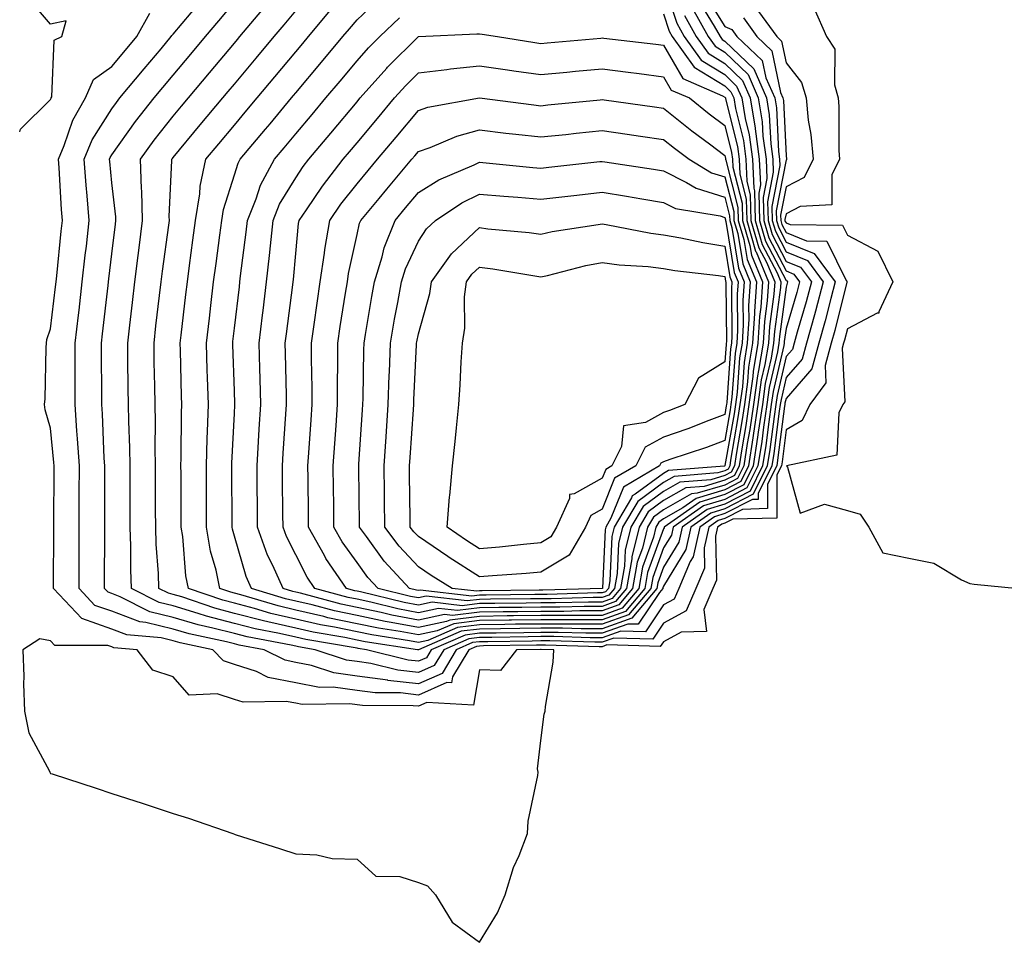
# Model space of a CAD drawing. Units: inches. Extents: x 939443 to 942083, y 7276778 to 7279418.
# Drawn here: x 939443 to 939604, y 7277024 to 7277175 of the extents above; entities that cross this region are included whole.
import ezdxf

# ---------------------------------------------------------------- set-up
doc = ezdxf.new("R2010")
doc.units = ezdxf.units.IN
doc.header["$MEASUREMENT"] = 0
doc.layers.add('Contour_93947276', color=7, linetype='Continuous', true_color=0x0e2844)

msp = doc.modelspace()

# ---------------------------------------------------------------- linework, layer by layer
at = {"layer": 'Contour_93947276'}
for points in [[(939443, 7277156.4, 3223), (939443.14, 7277156.83, 3223), (939448.05, 7277161.68, 3223), (939448.11, 7277161.86, 3223), (939448.15, 7277161.92, 3223), (939448.22, 7277162.09, 3223), (939448.61, 7277171.36, 3223), (939449.9, 7277171.92, 3223), (939450.6, 7277174.47, 3223), (939448.05, 7277173.94, 3223), (939444.38, 7277178.26, 3223), (939443, 7277181.57, 3223)], [(939548.05, 7277180.76, 3216), (939550.22, 7277174.09, 3216), (939551.42, 7277171.92, 3216), (939554.21, 7277168.07, 3216), (939558.05, 7277165.72, 3216), (939559.98, 7277163.85, 3216), (939560.83, 7277161.92, 3216), (939561.38, 7277158.59, 3216), (939562.04, 7277155.91, 3216), (939562.58, 7277151.92, 3216), (939562.78, 7277147.19, 3216), (939562.89, 7277146.76, 3216), (939563.02, 7277141.92, 3216), (939564.15, 7277138.02, 3216), (939566.57, 7277133.4, 3216), (939567.19, 7277131.92, 3216), (939567.12, 7277130.99, 3216), (939566.14, 7277123.83, 3216), (939566.02, 7277121.92, 3216), (939565.62, 7277119.5, 3216), (939564.66, 7277115.32, 3216), (939564.18, 7277111.92, 3216), (939563.51, 7277107.38, 3216), (939563.4, 7277106.57, 3216), (939562.68, 7277101.92, 3216), (939561.16, 7277098.81, 3216), (939558.05, 7277097.22, 3216), (939553.97, 7277096, 3216), (939548.18, 7277091.92, 3216), (939548.16, 7277091.81, 3216), (939548.05, 7277091.64, 3216), (939545.44, 7277084.53, 3216), (939544.98, 7277081.92, 3216), (939541.82, 7277078.15, 3216), (939538.05, 7277076.78, 3216), (939533.18, 7277076.78, 3216), (939532.92, 7277076.79, 3216), (939528.05, 7277076.79, 3216), (939523.24, 7277076.73, 3216), (939522.86, 7277076.73, 3216), (939518.05, 7277076.67, 3216), (939513.82, 7277076.15, 3216), (939511.11, 7277074.99, 3216), (939508.05, 7277074.32, 3216), (939505.09, 7277074.88, 3216), (939501.55, 7277075.42, 3216), (939498.05, 7277076.15, 3216), (939493.27, 7277077.14, 3216), (939492.65, 7277077.32, 3216), (939488.05, 7277078.38, 3216), (939485.18, 7277079.05, 3216), (939479.08, 7277080.89, 3216), (939478.05, 7277081.16, 3216), (939477.44, 7277081.31, 3216), (939475.68, 7277081.92, 3216), (939475.06, 7277084.91, 3216), (939474.15, 7277088.02, 3216), (939473.5, 7277091.92, 3216), (939473.48, 7277096.49, 3216), (939473.47, 7277097.35, 3216), (939473.46, 7277101.92, 3216), (939473.59, 7277106.38, 3216), (939473.65, 7277107.52, 3216), (939473.78, 7277111.92, 3216), (939473.66, 7277116.31, 3216), (939473.61, 7277117.49, 3216), (939473.48, 7277121.92, 3216), (939473.96, 7277126.01, 3216), (939474.2, 7277128.06, 3216), (939474.64, 7277131.92, 3216), (939475.04, 7277134.93, 3216), (939475.64, 7277139.51, 3216), (939475.96, 7277141.92, 3216), (939476.25, 7277143.72, 3216), (939478.05, 7277149.36, 3216), (939478.66, 7277151.3, 3216), (939478.99, 7277151.92, 3216), (939483.12, 7277156.85, 3216), (939483.85, 7277157.72, 3216), (939487.37, 7277161.92, 3216), (939487.68, 7277162.29, 3216), (939488.05, 7277162.73, 3216), (939492.23, 7277167.73, 3216), (939495.74, 7277171.92, 3216), (939496.8, 7277173.18, 3216), (939498.05, 7277174.67, 3216), (939501.76, 7277178.21, 3216)], [(939554.85, 7277178.72, 3220), (939558.05, 7277173.55, 3220), (939559.2, 7277173.06, 3220), (939560.03, 7277171.92, 3220), (939564.17, 7277168.04, 3220), (939564.75, 7277165.22, 3220), (939566.2, 7277161.92, 3220), (939566.46, 7277160.33, 3220), (939566.81, 7277153.16, 3220), (939566.98, 7277151.92, 3220), (939567.02, 7277150.88, 3220), (939565.73, 7277144.23, 3220), (939565.79, 7277141.92, 3220), (939566.3, 7277140.17, 3220), (939568.05, 7277136.82, 3220), (939571.54, 7277135.41, 3220), (939574.12, 7277131.92, 3220), (939572.84, 7277127.13, 3220), (939572.66, 7277126.54, 3220), (939571.38, 7277121.92, 3220), (939570.65, 7277119.32, 3220), (939568.05, 7277116.31, 3220), (939567.22, 7277112.75, 3220), (939567.11, 7277111.92, 3220), (939566.94, 7277110.82, 3220), (939566.06, 7277103.91, 3220), (939565.75, 7277101.92, 3220), (939563.52, 7277097.39, 3220), (939563.52, 7277096.44, 3220), (939562.55, 7277096.42, 3220), (939558.05, 7277094.11, 3220), (939556.37, 7277093.6, 3220), (939553.98, 7277091.92, 3220), (939552.89, 7277087.08, 3220), (939552.41, 7277086.29, 3220), (939550.53, 7277081.92, 3220), (939549.78, 7277080.19, 3220), (939548.05, 7277079.24, 3220), (939545.11, 7277074.86, 3220), (939541.1, 7277074.97, 3220), (939538.05, 7277073.87, 3220), (939536.1, 7277073.87, 3220), (939530.17, 7277074.05, 3220), (939528.05, 7277074.05, 3220), (939525.95, 7277074.02, 3220), (939520.06, 7277073.93, 3220), (939518.05, 7277073.9, 3220), (939516.28, 7277073.69, 3220), (939512.18, 7277071.92, 3220), (939510.63, 7277069.33, 3220), (939508.05, 7277068.21, 3220), (939504.71, 7277068.58, 3220), (939500.3, 7277069.67, 3220), (939498.05, 7277069.99, 3220), (939496.35, 7277070.22, 3220), (939491.22, 7277071.92, 3220), (939488.5, 7277072.38, 3220), (939488.05, 7277072.48, 3220), (939487.32, 7277072.65, 3220), (939480.13, 7277074, 3220), (939478.05, 7277074.54, 3220), (939474.51, 7277075.46, 3220), (939472.1, 7277075.96, 3220), (939468.05, 7277077.16, 3220), (939464.23, 7277078.1, 3220), (939459.39, 7277080.57, 3220), (939458.05, 7277081.08, 3220), (939457.43, 7277081.3, 3220), (939456.85, 7277081.92, 3220), (939456.86, 7277083.11, 3220), (939456.87, 7277090.74, 3220), (939456.87, 7277091.92, 3220), (939456.88, 7277093.09, 3220), (939456.89, 7277100.76, 3220), (939456.89, 7277101.92, 3220), (939456.8, 7277103.16, 3220), (939456.5, 7277110.37, 3220), (939456.38, 7277111.92, 3220), (939456.39, 7277113.58, 3220), (939456.35, 7277120.21, 3220), (939456.35, 7277121.92, 3220), (939456.52, 7277123.44, 3220), (939457.43, 7277131.3, 3220), (939457.51, 7277131.92, 3220), (939457.56, 7277132.41, 3220), (939458.05, 7277136.51, 3220), (939458.63, 7277141.34, 3220), (939458.7, 7277141.92, 3220), (939458.68, 7277142.55, 3220), (939458.05, 7277148.09, 3220), (939457.69, 7277151.56, 3220), (939457.66, 7277151.92, 3220), (939457.78, 7277152.19, 3220), (939458.05, 7277152.62, 3220), (939461.91, 7277158.06, 3220), (939464.95, 7277161.92, 3220), (939466.37, 7277163.6, 3220), (939468.05, 7277165.61, 3220), (939470.92, 7277169.05, 3220), (939473.33, 7277171.92, 3220), (939475.48, 7277174.49, 3220), (939478.05, 7277177.55, 3220)], [(939562.97, 7277176.84, 3222), (939566.55, 7277171.92, 3222), (939567.32, 7277171.2, 3222), (939568.05, 7277167.67, 3222), (939570.59, 7277164.46, 3222), (939571.3, 7277161.92, 3222), (939571.67, 7277158.3, 3222), (939572.11, 7277155.98, 3222), (939572.45, 7277151.92, 3222), (939571, 7277148.96, 3222), (939568.05, 7277147.43, 3222), (939567.16, 7277142.81, 3222), (939567.18, 7277141.92, 3222), (939567.38, 7277141.25, 3222), (939568.05, 7277139.96, 3222), (939571.36, 7277138.61, 3222), (939574.69, 7277138.56, 3222), (939577.85, 7277132.12, 3222), (939578, 7277131.92, 3222), (939577.98, 7277131.85, 3222), (939575.99, 7277123.97, 3222), (939575.42, 7277121.92, 3222), (939574.4, 7277118.27, 3222), (939574.54, 7277115.44, 3222), (939571.9, 7277111.92, 3222), (939570.66, 7277109.31, 3222), (939568.05, 7277107.77, 3222), (939567.39, 7277102.58, 3222), (939567.28, 7277101.92, 3222), (939566.54, 7277100.42, 3222), (939566.56, 7277093.4, 3222), (939559.34, 7277093.21, 3222), (939558.05, 7277092.55, 3222), (939557.57, 7277092.4, 3222), (939556.88, 7277091.92, 3222), (939556.55, 7277090.42, 3222), (939556.7, 7277083.27, 3222), (939556.12, 7277081.92, 3222), (939554.64, 7277078.5, 3222), (939555.07, 7277074.9, 3222), (939550.91, 7277074.78, 3222), (939548.05, 7277073.22, 3222), (939547.53, 7277072.44, 3222), (939538.82, 7277072.69, 3222), (939538.05, 7277072.41, 3222), (939537.56, 7277072.41, 3222), (939528.8, 7277072.67, 3222), (939528.05, 7277072.67, 3222), (939527.31, 7277072.66, 3222), (939518.66, 7277072.53, 3222), (939518.05, 7277072.52, 3222), (939517.52, 7277072.46, 3222), (939516.27, 7277071.92, 3222), (939513.64, 7277067.51, 3222), (939513.46, 7277066.51, 3222), (939512.67, 7277066.55, 3222), (939508.05, 7277064.53, 3222), (939505.12, 7277064.86, 3222), (939500.99, 7277064.86, 3222), (939498.05, 7277065.28, 3222), (939494.16, 7277065.81, 3222), (939491.91, 7277065.78, 3222), (939488.05, 7277066.52, 3222), (939483.52, 7277067.39, 3222), (939481.62, 7277068.35, 3222), (939478.05, 7277069.52, 3222), (939476.24, 7277070.11, 3222), (939474.54, 7277071.92, 3222), (939469.18, 7277073.05, 3222), (939468.05, 7277073.38, 3222), (939466.1, 7277073.87, 3222), (939460.48, 7277074.35, 3222), (939458.05, 7277075.27, 3222), (939453.12, 7277076.99, 3222), (939448.54, 7277081.92, 3222), (939448.54, 7277082.42, 3222), (939448.56, 7277091.41, 3222), (939448.56, 7277091.92, 3222), (939448.56, 7277092.43, 3222), (939448.6, 7277101.37, 3222), (939448.6, 7277101.92, 3222), (939448.57, 7277102.44, 3222), (939448.05, 7277108.08, 3222), (939447.16, 7277111.02, 3222), (939447.07, 7277111.92, 3222), (939447.15, 7277112.82, 3222), (939447.33, 7277121.2, 3222), (939447.39, 7277121.92, 3222), (939447.45, 7277122.52, 3222), (939448.05, 7277124.28, 3222), (939448.85, 7277131.13, 3222), (939448.93, 7277131.92, 3222), (939449.05, 7277132.92, 3222), (939449.79, 7277140.18, 3222), (939449.99, 7277141.92, 3222), (939449.84, 7277143.71, 3222), (939449.44, 7277150.52, 3222), (939449.33, 7277151.92, 3222), (939450.28, 7277154.15, 3222), (939451.68, 7277158.29, 3222), (939453.75, 7277161.92, 3222), (939455.05, 7277164.93, 3222), (939458.05, 7277167.06, 3222), (939460.27, 7277169.7, 3222), (939462.12, 7277171.92, 3222), (939464.24, 7277175.73, 3222)], [(939561.09, 7277174.96, 3221), (939563.29, 7277171.92, 3221), (939565.75, 7277169.62, 3221), (939567.15, 7277162.83, 3221), (939567.54, 7277161.92, 3221), (939567.62, 7277161.48, 3221), (939568.05, 7277152.47, 3221), (939568.14, 7277152.01, 3221), (939568.14, 7277151.92, 3221), (939568.11, 7277151.85, 3221), (939568.05, 7277151.82, 3221), (939566.44, 7277143.52, 3221), (939566.49, 7277141.92, 3221), (939566.84, 7277140.71, 3221), (939568.05, 7277138.39, 3221), (939572.64, 7277136.52, 3221), (939576.06, 7277131.92, 3221), (939575.34, 7277129.21, 3221), (939574.41, 7277125.55, 3221), (939573.4, 7277121.92, 3221), (939572.23, 7277117.74, 3221), (939568.05, 7277112.91, 3221), (939567.86, 7277112.11, 3221), (939567.84, 7277111.92, 3221), (939567.8, 7277111.67, 3221), (939566.72, 7277103.25, 3221), (939566.52, 7277101.92, 3221), (939565.03, 7277098.9, 3221), (939565.04, 7277094.93, 3221), (939560.95, 7277094.81, 3221), (939558.05, 7277093.33, 3221), (939556.97, 7277093, 3221), (939555.43, 7277091.92, 3221), (939554.68, 7277088.55, 3221), (939554.75, 7277085.22, 3221), (939553.32, 7277081.92, 3221), (939551.73, 7277078.24, 3221), (939548.05, 7277076.23, 3221), (939546.32, 7277073.65, 3221), (939539.96, 7277073.82, 3221), (939538.05, 7277073.14, 3221), (939536.83, 7277073.14, 3221), (939529.49, 7277073.36, 3221), (939528.05, 7277073.36, 3221), (939526.63, 7277073.34, 3221), (939519.36, 7277073.23, 3221), (939518.05, 7277073.21, 3221), (939516.9, 7277073.07, 3221), (939514.23, 7277071.92, 3221), (939511.92, 7277068.05, 3221), (939508.05, 7277066.37, 3221), (939503.05, 7277066.92, 3221), (939503.05, 7277066.93, 3221), (939498.05, 7277067.63, 3221), (939494.28, 7277068.15, 3221), (939490.61, 7277069.36, 3221), (939488.05, 7277069.86, 3221), (939486.32, 7277070.19, 3221), (939482.88, 7277071.92, 3221), (939478.81, 7277072.68, 3221), (939478.05, 7277072.88, 3221), (939476.75, 7277073.22, 3221), (939470.64, 7277074.51, 3221), (939468.05, 7277075.28, 3221), (939463.6, 7277076.37, 3221), (939462.59, 7277076.46, 3221), (939458.05, 7277078.18, 3221), (939455.28, 7277079.15, 3221), (939452.7, 7277081.92, 3221), (939452.71, 7277086.58, 3221), (939452.71, 7277087.26, 3221), (939452.72, 7277091.92, 3221), (939452.73, 7277096.6, 3221), (939452.73, 7277097.23, 3221), (939452.75, 7277101.92, 3221), (939452.45, 7277106.32, 3221), (939452.34, 7277107.63, 3221), (939452.04, 7277111.92, 3221), (939452.04, 7277115.91, 3221), (939452.06, 7277117.92, 3221), (939452.06, 7277121.92, 3221), (939452.59, 7277126.46, 3221), (939452.68, 7277127.29, 3221), (939453.22, 7277131.92, 3221), (939453.7, 7277136.27, 3221), (939453.88, 7277137.75, 3221), (939454.34, 7277141.92, 3221), (939454.01, 7277145.96, 3221), (939453.83, 7277147.7, 3221), (939453.5, 7277151.92, 3221), (939454.85, 7277155.11, 3221), (939458.05, 7277160.16, 3221), (939458.78, 7277161.19, 3221), (939459.35, 7277161.92, 3221), (939463.32, 7277166.66, 3221), (939466.06, 7277169.94, 3221), (939467.73, 7277171.92, 3221), (939467.84, 7277172.13, 3221), (939468.05, 7277172.3, 3221), (939472.43, 7277177.54, 3221)], [(939553.82, 7277177.69, 3219), (939556.33, 7277173.64, 3219), (939557.28, 7277171.92, 3219), (939557.61, 7277171.47, 3219), (939558.05, 7277171.2, 3219), (939562.78, 7277166.65, 3219), (939564.86, 7277161.92, 3219), (939565.31, 7277159.18, 3219), (939565.54, 7277154.43, 3219), (939565.88, 7277151.92, 3219), (939565.96, 7277149.83, 3219), (939565.02, 7277144.95, 3219), (939565.1, 7277141.92, 3219), (939565.76, 7277139.63, 3219), (939568.05, 7277135.26, 3219), (939570.42, 7277134.29, 3219), (939572.18, 7277131.92, 3219), (939571.31, 7277128.66, 3219), (939569.86, 7277123.73, 3219), (939569.35, 7277121.92, 3219), (939569.07, 7277120.9, 3219), (939568.05, 7277119.72, 3219), (939566.58, 7277113.38, 3219), (939566.38, 7277111.92, 3219), (939566.08, 7277109.96, 3219), (939565.39, 7277104.58, 3219), (939564.98, 7277101.92, 3219), (939562.7, 7277097.27, 3219), (939558.05, 7277094.88, 3219), (939555.77, 7277094.2, 3219), (939552.53, 7277091.92, 3219), (939551.71, 7277088.26, 3219), (939548.05, 7277082.27, 3219), (939547.96, 7277082.02, 3219), (939547.94, 7277081.92, 3219), (939547.37, 7277081.24, 3219), (939543.9, 7277076.07, 3219), (939542.24, 7277076.11, 3219), (939538.05, 7277074.6, 3219), (939535.37, 7277074.6, 3219), (939530.86, 7277074.73, 3219), (939528.05, 7277074.73, 3219), (939525.27, 7277074.69, 3219), (939520.76, 7277074.63, 3219), (939518.05, 7277074.6, 3219), (939515.67, 7277074.3, 3219), (939510.13, 7277071.92, 3219), (939509.35, 7277070.61, 3219), (939508.05, 7277070.05, 3219), (939506.37, 7277070.23, 3219), (939499.56, 7277071.92, 3219), (939498.25, 7277072.12, 3219), (939498.05, 7277072.16, 3219), (939497.75, 7277072.22, 3219), (939489.71, 7277073.57, 3219), (939488.05, 7277073.95, 3219), (939485.4, 7277074.57, 3219), (939481.44, 7277075.31, 3219), (939478.05, 7277076.19, 3219), (939473.5, 7277077.37, 3219), (939472.13, 7277077.85, 3219), (939468.05, 7277079.05, 3219), (939465.75, 7277079.62, 3219), (939461.24, 7277081.92, 3219), (939461.13, 7277085, 3219), (939461.14, 7277088.83, 3219), (939461.03, 7277091.92, 3219), (939461.03, 7277094.9, 3219), (939461.03, 7277098.94, 3219), (939461.03, 7277101.92, 3219), (939460.97, 7277104.85, 3219), (939460.79, 7277109.18, 3219), (939460.74, 7277111.92, 3219), (939460.7, 7277114.57, 3219), (939460.67, 7277119.3, 3219), (939460.63, 7277121.92, 3219), (939460.97, 7277124.84, 3219), (939461.4, 7277128.57, 3219), (939461.79, 7277131.92, 3219), (939462.33, 7277136.21, 3219), (939462.49, 7277137.49, 3219), (939463.06, 7277141.92, 3219), (939462.91, 7277146.77, 3219), (939462.87, 7277147.1, 3219), (939462.69, 7277151.92, 3219), (939464.94, 7277155.04, 3219), (939468.05, 7277158.92, 3219), (939469.42, 7277160.55, 3219), (939470.56, 7277161.92, 3219), (939473.97, 7277166, 3219), (939478.05, 7277170.87, 3219), (939478.53, 7277171.44, 3219), (939478.93, 7277171.92, 3219), (939483.09, 7277176.88, 3219)], [(939552.73, 7277176.6, 3218), (939555.33, 7277171.92, 3218), (939556.47, 7277170.34, 3218), (939558.05, 7277169.37, 3218), (939561.85, 7277165.72, 3218), (939563.52, 7277161.92, 3218), (939564.16, 7277158.02, 3218), (939564.27, 7277155.7, 3218), (939564.78, 7277151.92, 3218), (939564.91, 7277148.78, 3218), (939564.3, 7277145.66, 3218), (939564.41, 7277141.92, 3218), (939565.23, 7277139.1, 3218), (939568.05, 7277133.7, 3218), (939569.31, 7277133.18, 3218), (939570.24, 7277131.92, 3218), (939569.78, 7277130.19, 3218), (939568.05, 7277124.31, 3218), (939567.76, 7277122.21, 3218), (939567.74, 7277121.92, 3218), (939567.68, 7277121.56, 3218), (939565.94, 7277114.03, 3218), (939565.64, 7277111.92, 3218), (939565.22, 7277109.1, 3218), (939564.73, 7277105.24, 3218), (939564.22, 7277101.92, 3218), (939562.18, 7277097.79, 3218), (939558.05, 7277095.66, 3218), (939555.17, 7277094.8, 3218), (939551.08, 7277091.92, 3218), (939550.53, 7277089.44, 3218), (939548.05, 7277085.39, 3218), (939547.12, 7277082.85, 3218), (939546.96, 7277081.92, 3218), (939542.89, 7277077.08, 3218), (939538.05, 7277075.33, 3218), (939534.64, 7277075.33, 3218), (939531.55, 7277075.42, 3218), (939528.05, 7277075.42, 3218), (939524.59, 7277075.38, 3218), (939521.46, 7277075.33, 3218), (939518.05, 7277075.29, 3218), (939515.05, 7277074.92, 3218), (939508.09, 7277071.92, 3218), (939508.07, 7277071.9, 3218), (939508.05, 7277071.89, 3218), (939508.02, 7277071.89, 3218), (939507.9, 7277071.92, 3218), (939499.35, 7277073.22, 3218), (939498.05, 7277073.49, 3218), (939496.06, 7277073.9, 3218), (939490.9, 7277074.77, 3218), (939488.05, 7277075.44, 3218), (939483.48, 7277076.49, 3218), (939482.76, 7277076.63, 3218), (939478.05, 7277077.85, 3218), (939474.82, 7277078.69, 3218), (939469.45, 7277080.52, 3218), (939468.05, 7277080.93, 3218), (939467.26, 7277081.13, 3218), (939465.72, 7277081.92, 3218), (939465.63, 7277084.34, 3218), (939465.28, 7277089.15, 3218), (939465.19, 7277091.92, 3218), (939465.18, 7277094.78, 3218), (939465.17, 7277099.05, 3218), (939465.17, 7277101.92, 3218), (939465.12, 7277104.85, 3218), (939465.14, 7277109.01, 3218), (939465.09, 7277111.92, 3218), (939465.04, 7277114.93, 3218), (939464.96, 7277118.82, 3218), (939464.92, 7277121.92, 3218), (939465.24, 7277124.73, 3218), (939465.82, 7277129.68, 3218), (939466.08, 7277131.92, 3218), (939466.3, 7277133.67, 3218), (939467.32, 7277141.19, 3218), (939467.42, 7277141.92, 3218), (939467.4, 7277142.57, 3218), (939467.82, 7277151.69, 3218), (939467.81, 7277151.92, 3218), (939467.91, 7277152.06, 3218), (939468.05, 7277152.23, 3218), (939472.46, 7277157.51, 3218), (939476.16, 7277161.92, 3218), (939477.02, 7277162.95, 3218), (939478.05, 7277164.18, 3218), (939481.58, 7277168.39, 3218), (939484.53, 7277171.92, 3218), (939486.14, 7277173.83, 3218), (939488.05, 7277176.12, 3218)], [(939551.47, 7277175.35, 3217), (939553.37, 7277171.92, 3217), (939555.34, 7277169.21, 3217), (939558.05, 7277167.55, 3217), (939560.92, 7277164.79, 3217), (939562.18, 7277161.92, 3217), (939562.99, 7277156.98, 3217), (939563.01, 7277156.88, 3217), (939563.68, 7277151.92, 3217), (939563.86, 7277147.72, 3217), (939563.6, 7277146.37, 3217), (939563.71, 7277141.92, 3217), (939564.69, 7277138.56, 3217), (939568.05, 7277132.13, 3217), (939568.2, 7277132.07, 3217), (939568.3, 7277131.92, 3217), (939568.25, 7277131.71, 3217), (939568.05, 7277131.03, 3217), (939566.95, 7277123.02, 3217), (939566.88, 7277121.92, 3217), (939566.65, 7277120.52, 3217), (939565.3, 7277114.67, 3217), (939564.91, 7277111.92, 3217), (939564.36, 7277108.24, 3217), (939564.07, 7277105.9, 3217), (939563.45, 7277101.92, 3217), (939561.67, 7277098.31, 3217), (939558.05, 7277096.44, 3217), (939554.57, 7277095.4, 3217), (939549.63, 7277091.92, 3217), (939549.34, 7277090.63, 3217), (939548.05, 7277088.51, 3217), (939546.28, 7277083.69, 3217), (939545.97, 7277081.92, 3217), (939542.36, 7277077.61, 3217), (939538.05, 7277076.06, 3217), (939533.91, 7277076.06, 3217), (939532.24, 7277076.11, 3217), (939528.05, 7277076.11, 3217), (939523.91, 7277076.06, 3217), (939522.16, 7277076.03, 3217), (939518.05, 7277075.98, 3217), (939514.44, 7277075.53, 3217), (939509.57, 7277073.43, 3217), (939508.05, 7277073.11, 3217), (939506.58, 7277073.38, 3217), (939500.45, 7277074.32, 3217), (939498.05, 7277074.82, 3217), (939494.38, 7277075.58, 3217), (939492.1, 7277075.97, 3217), (939488.05, 7277076.91, 3217), (939483.98, 7277077.85, 3217), (939481.32, 7277078.66, 3217), (939478.05, 7277079.51, 3217), (939476.13, 7277080.01, 3217), (939470.53, 7277081.92, 3217), (939470.1, 7277083.97, 3217), (939469.6, 7277090.37, 3217), (939469.34, 7277091.92, 3217), (939469.34, 7277093.21, 3217), (939469.32, 7277100.65, 3217), (939469.31, 7277101.92, 3217), (939469.35, 7277103.23, 3217), (939469.39, 7277110.58, 3217), (939469.43, 7277111.92, 3217), (939469.39, 7277113.27, 3217), (939469.24, 7277120.74, 3217), (939469.2, 7277121.92, 3217), (939469.35, 7277123.22, 3217), (939470.12, 7277129.85, 3217), (939470.36, 7277131.92, 3217), (939470.71, 7277134.59, 3217), (939471.27, 7277138.71, 3217), (939471.69, 7277141.92, 3217), (939472.4, 7277146.27, 3217), (939472.45, 7277147.52, 3217), (939473.39, 7277151.92, 3217), (939475.52, 7277154.46, 3217), (939478.05, 7277157.49, 3217), (939480.07, 7277159.9, 3217), (939481.77, 7277161.92, 3217), (939484.63, 7277165.34, 3217), (939488.05, 7277169.43, 3217), (939489.19, 7277170.79, 3217), (939490.14, 7277171.92, 3217), (939493.74, 7277176.23, 3217)], [(939548.05, 7277175.63, 3215), (939548.96, 7277172.83, 3215), (939549.47, 7277171.92, 3215), (939553.07, 7277166.94, 3215), (939558.05, 7277163.89, 3215), (939559.05, 7277162.93, 3215), (939559.5, 7277161.92, 3215), (939559.78, 7277160.19, 3215), (939561.08, 7277154.95, 3215), (939561.48, 7277151.92, 3215), (939561.63, 7277148.34, 3215), (939562.21, 7277146.08, 3215), (939562.32, 7277141.92, 3215), (939563.62, 7277137.49, 3215), (939564.85, 7277135.11, 3215), (939566.19, 7277131.92, 3215), (939566.05, 7277129.92, 3215), (939565.33, 7277124.64, 3215), (939565.16, 7277121.92, 3215), (939564.6, 7277118.46, 3215), (939564.01, 7277115.95, 3215), (939563.45, 7277111.92, 3215), (939562.75, 7277107.22, 3215), (939562.63, 7277106.49, 3215), (939561.91, 7277101.92, 3215), (939560.64, 7277099.33, 3215), (939558.05, 7277097.99, 3215), (939553.37, 7277096.6, 3215), (939551.19, 7277095.05, 3215), (939548.05, 7277093.27, 3215), (939547.27, 7277092.7, 3215), (939546.81, 7277091.92, 3215), (939546.41, 7277090.28, 3215), (939544.61, 7277085.37, 3215), (939544, 7277081.92, 3215), (939541.28, 7277078.69, 3215), (939538.05, 7277077.52, 3215), (939533.65, 7277077.52, 3215), (939532.49, 7277077.49, 3215), (939528.05, 7277077.49, 3215), (939523.56, 7277077.43, 3215), (939522.55, 7277077.42, 3215), (939518.05, 7277077.36, 3215), (939513.21, 7277076.76, 3215), (939512.66, 7277076.53, 3215), (939508.05, 7277075.53, 3215), (939503.59, 7277076.37, 3215), (939502.65, 7277076.52, 3215), (939498.05, 7277077.48, 3215), (939494.38, 7277078.25, 3215), (939490.74, 7277079.23, 3215), (939488.05, 7277079.86, 3215), (939486.38, 7277080.24, 3215), (939480.84, 7277081.92, 3215), (939479.97, 7277083.84, 3215), (939478.05, 7277090.43, 3215), (939477.71, 7277091.58, 3215), (939477.65, 7277091.92, 3215), (939477.65, 7277092.32, 3215), (939477.6, 7277101.47, 3215), (939477.6, 7277101.92, 3215), (939477.62, 7277102.36, 3215), (939478.05, 7277110.46, 3215), (939478.12, 7277111.84, 3215), (939478.13, 7277111.92, 3215), (939478.13, 7277112, 3215), (939478.05, 7277114.14, 3215), (939477.78, 7277121.65, 3215), (939477.77, 7277121.92, 3215), (939477.8, 7277122.17, 3215), (939478.05, 7277124.34, 3215), (939478.84, 7277131.13, 3215), (939478.94, 7277131.92, 3215), (939479.05, 7277132.92, 3215), (939479.97, 7277140.01, 3215), (939480.17, 7277141.92, 3215), (939481.6, 7277145.47, 3215), (939482.3, 7277147.67, 3215), (939484.6, 7277151.92, 3215), (939486.17, 7277153.8, 3215), (939488.05, 7277156.04, 3215), (939490.73, 7277159.24, 3215), (939492.97, 7277161.92, 3215), (939495.29, 7277164.68, 3215), (939498.05, 7277167.98, 3215), (939499.9, 7277170.07, 3215), (939501.75, 7277171.92, 3215), (939504.97, 7277175, 3215)], [(939572.62, 7277176.49, 3223), (939574.63, 7277171.92, 3223), (939575.98, 7277169.85, 3223), (939575.94, 7277164.03, 3223), (939576.53, 7277161.92, 3223), (939576.67, 7277160.54, 3223), (939576.64, 7277153.33, 3223), (939576.76, 7277151.92, 3223), (939575.52, 7277149.39, 3223), (939575.5, 7277144.47, 3223), (939570.36, 7277144.23, 3223), (939568.05, 7277143.02, 3223), (939567.87, 7277142.1, 3223), (939567.87, 7277141.92, 3223), (939567.91, 7277141.78, 3223), (939568.05, 7277141.53, 3223), (939568.71, 7277141.26, 3223), (939577.27, 7277141.14, 3223), (939578.05, 7277139.54, 3223), (939583.03, 7277136.9, 3223), (939585.46, 7277131.92, 3223), (939583.16, 7277127.03, 3223), (939583.18, 7277126.79, 3223), (939582.92, 7277126.79, 3223), (939578.05, 7277124.27, 3223), (939577.58, 7277122.4, 3223), (939577.44, 7277121.92, 3223), (939577.21, 7277121.08, 3223), (939577.63, 7277112.33, 3223), (939577.32, 7277111.92, 3223), (939576.66, 7277110.53, 3223), (939576.34, 7277103.63, 3223), (939568.12, 7277101.92, 3223), (939568.3, 7277101.67, 3223), (939570.35, 7277094.21, 3223), (939574.31, 7277095.66, 3223), (939578.05, 7277094.64, 3223), (939580.16, 7277094.04, 3223), (939581.56, 7277091.92, 3223), (939583.86, 7277087.73, 3223), (939588.05, 7277086.86, 3223), (939592.16, 7277086.02, 3223), (939596.67, 7277083.3, 3223), (939598.05, 7277082.74, 3223), (939598.73, 7277082.6, 3223), (939605.97, 7277081.92, 3223)]]:
    msp.add_polyline3d(points, dxfattribs=at)
for points in [[(939538.05, 7277078.25, 3214), (939534.38, 7277078.25, 3214), (939531.8, 7277078.17, 3214), (939528.05, 7277078.17, 3214), (939524.26, 7277078.12, 3214), (939521.87, 7277078.1, 3214), (939518.05, 7277078.05, 3214), (939513.64, 7277077.51, 3214), (939512.31, 7277077.66, 3214), (939508.05, 7277076.74, 3214), (939503.7, 7277077.56, 3214), (939501.98, 7277077.99, 3214), (939498.05, 7277078.81, 3214), (939495.48, 7277079.35, 3214), (939488.82, 7277081.16, 3214), (939488.05, 7277081.33, 3214), (939487.57, 7277081.44, 3214), (939485.99, 7277081.92, 3214), (939484.33, 7277085.64, 3214), (939483.46, 7277087.34, 3214), (939481.81, 7277091.92, 3214), (939481.79, 7277095.65, 3214), (939481.77, 7277098.2, 3214), (939481.74, 7277101.92, 3214), (939481.98, 7277105.86, 3214), (939482.09, 7277107.88, 3214), (939482.34, 7277111.92, 3214), (939482.23, 7277116.1, 3214), (939482.17, 7277117.8, 3214), (939482.05, 7277121.92, 3214), (939482.62, 7277126.49, 3214), (939482.71, 7277127.26, 3214), (939483.29, 7277131.92, 3214), (939483.76, 7277136.21, 3214), (939483.9, 7277137.77, 3214), (939484.34, 7277141.92, 3214), (939485.4, 7277144.57, 3214), (939488.05, 7277148.91, 3214), (939489.26, 7277150.71, 3214), (939490.2, 7277151.92, 3214), (939493.78, 7277156.2, 3214), (939498.05, 7277161.3, 3214), (939498.33, 7277161.64, 3214), (939498.57, 7277161.92, 3214), (939502.92, 7277166.79, 3214), (939503.04, 7277166.93, 3214), (939508.05, 7277171.92, 3214), (939517.6, 7277172.37, 3214), (939518.05, 7277172.39, 3214), (939518.45, 7277172.32, 3214), (939520.94, 7277171.92, 3214), (939527.08, 7277170.94, 3214), (939528.05, 7277170.81, 3214), (939529.07, 7277170.9, 3214), (939537.82, 7277171.69, 3214), (939538.05, 7277171.71, 3214), (939538.29, 7277171.68, 3214), (939546.8, 7277170.67, 3214), (939548.05, 7277170.5, 3214), (939551.2, 7277165.07, 3214), (939557.69, 7277162.28, 3214), (939558.05, 7277162.06, 3214), (939558.12, 7277161.99, 3214), (939558.15, 7277161.92, 3214), (939558.17, 7277161.79, 3214), (939560.11, 7277153.98, 3214), (939560.38, 7277151.92, 3214), (939560.49, 7277149.48, 3214), (939561.54, 7277145.41, 3214), (939561.63, 7277141.92, 3214), (939563.08, 7277136.95, 3214), (939563.14, 7277136.83, 3214), (939565.19, 7277131.92, 3214), (939564.98, 7277128.85, 3214), (939564.51, 7277125.46, 3214), (939564.3, 7277121.92, 3214), (939563.57, 7277117.44, 3214), (939563.37, 7277116.6, 3214), (939562.72, 7277111.92, 3214), (939562.11, 7277107.86, 3214), (939561.72, 7277105.58, 3214), (939561.15, 7277101.92, 3214), (939560.13, 7277099.84, 3214), (939558.05, 7277098.78, 3214), (939553.56, 7277097.43, 3214), (939552.62, 7277097.36, 3214), (939548.05, 7277094.75, 3214), (939546.42, 7277093.55, 3214), (939545.45, 7277091.92, 3214), (939544.6, 7277088.47, 3214), (939543.77, 7277086.2, 3214), (939543.01, 7277081.92, 3214), (939540.75, 7277079.22, 3214)], [(939538.05, 7277078.97, 3213), (939535.11, 7277078.98, 3213), (939531.11, 7277078.86, 3213), (939528.05, 7277078.86, 3213), (939524.95, 7277078.82, 3213), (939521.18, 7277078.79, 3213), (939518.05, 7277078.75, 3213), (939514.43, 7277078.3, 3213), (939511.31, 7277078.66, 3213), (939508.05, 7277077.96, 3213), (939504.71, 7277078.59, 3213), (939500.3, 7277079.67, 3213), (939498.05, 7277080.14, 3213), (939496.58, 7277080.45, 3213), (939491.15, 7277081.92, 3213), (939489.89, 7277083.76, 3213), (939488.05, 7277087.38, 3213), (939486.52, 7277090.39, 3213), (939485.97, 7277091.92, 3213), (939485.95, 7277094.02, 3213), (939485.9, 7277099.77, 3213), (939485.89, 7277101.92, 3213), (939486.01, 7277103.96, 3213), (939486.45, 7277110.32, 3213), (939486.55, 7277111.92, 3213), (939486.51, 7277113.46, 3213), (939486.38, 7277120.26, 3213), (939486.34, 7277121.92, 3213), (939486.53, 7277123.44, 3213), (939487.59, 7277131.45, 3213), (939487.64, 7277131.92, 3213), (939487.68, 7277132.29, 3213), (939488.05, 7277136.55, 3213), (939488.51, 7277141.45, 3213), (939488.59, 7277141.92, 3213), (939489.8, 7277143.68, 3213), (939492.42, 7277147.55, 3213), (939495.8, 7277151.92, 3213), (939496.82, 7277153.14, 3213), (939498.05, 7277154.61, 3213), (939501.38, 7277158.59, 3213), (939504.18, 7277161.92, 3213), (939506, 7277163.97, 3213), (939508.05, 7277166.01, 3213), (939512.68, 7277166.55, 3213), (939513.31, 7277166.66, 3213), (939518.05, 7277167.15, 3213), (939522.62, 7277166.48, 3213), (939523.62, 7277166.35, 3213), (939528.05, 7277165.73, 3213), (939532.25, 7277166.13, 3213), (939533.7, 7277166.27, 3213), (939538.05, 7277166.68, 3213), (939542.27, 7277166.14, 3213), (939544.08, 7277165.89, 3213), (939548.05, 7277165.38, 3213), (939549.32, 7277163.19, 3213), (939552.27, 7277161.92, 3213), (939555.48, 7277159.35, 3213), (939558.05, 7277157.42, 3213), (939559.14, 7277153.01, 3213), (939559.29, 7277151.92, 3213), (939559.34, 7277150.63, 3213), (939560.86, 7277144.73, 3213), (939560.94, 7277141.92, 3213), (939562.12, 7277137.85, 3213), (939562.39, 7277136.26, 3213), (939564.2, 7277131.92, 3213), (939563.91, 7277127.78, 3213), (939563.7, 7277126.27, 3213), (939563.45, 7277121.92, 3213), (939562.68, 7277117.29, 3213), (939562.63, 7277116.5, 3213), (939561.99, 7277111.92, 3213), (939561.48, 7277108.49, 3213), (939560.81, 7277104.67, 3213), (939560.38, 7277101.92, 3213), (939559.61, 7277100.36, 3213), (939558.05, 7277099.56, 3213), (939554.68, 7277098.54, 3213), (939551.67, 7277098.3, 3213), (939548.05, 7277096.24, 3213), (939545.56, 7277094.41, 3213), (939544.09, 7277091.92, 3213), (939542.9, 7277087.08, 3213), (939542.88, 7277086.75, 3213), (939542.03, 7277081.92, 3213), (939540.21, 7277079.76, 3213)], [(939538.05, 7277079.7, 3212), (939535.83, 7277079.7, 3212), (939530.42, 7277079.55, 3212), (939528.05, 7277079.55, 3212), (939525.65, 7277079.52, 3212), (939520.5, 7277079.47, 3212), (939518.05, 7277079.44, 3212), (939515.22, 7277079.09, 3212), (939510.32, 7277079.65, 3212), (939508.05, 7277079.17, 3212), (939505.74, 7277079.61, 3212), (939498.62, 7277081.35, 3212), (939498.05, 7277081.47, 3212), (939497.68, 7277081.55, 3212), (939496.31, 7277081.92, 3212), (939492.94, 7277086.81, 3212), (939492.71, 7277087.26, 3212), (939490.13, 7277091.92, 3212), (939490.1, 7277093.97, 3212), (939490.05, 7277099.92, 3212), (939490.03, 7277101.92, 3212), (939490.17, 7277104.05, 3212), (939490.55, 7277109.43, 3212), (939490.72, 7277111.92, 3212), (939490.71, 7277114.59, 3212), (939490.63, 7277119.34, 3212), (939490.62, 7277121.92, 3212), (939491.06, 7277124.94, 3212), (939491.53, 7277128.44, 3212), (939492.05, 7277131.92, 3212), (939492.74, 7277136.61, 3212), (939492.79, 7277137.18, 3212), (939493.58, 7277141.92, 3212), (939495.41, 7277144.57, 3212), (939498.05, 7277147.92, 3212), (939499.88, 7277150.09, 3212), (939501.4, 7277151.92, 3212), (939504.43, 7277155.53, 3212), (939508.05, 7277159.86, 3212), (939509.58, 7277160.39, 3212), (939518.05, 7277161.91, 3212), (939518.05, 7277161.92, 3212), (939526.9, 7277160.78, 3212), (939528.05, 7277160.65, 3212), (939529.2, 7277160.77, 3212), (939537.74, 7277161.61, 3212), (939538.05, 7277161.64, 3212), (939538.38, 7277161.59, 3212), (939546.6, 7277160.46, 3212), (939548.05, 7277160.25, 3212), (939552.69, 7277156.57, 3212), (939555.53, 7277154.45, 3212), (939558.05, 7277152.54, 3212), (939558.17, 7277152.05, 3212), (939558.19, 7277151.92, 3212), (939558.2, 7277151.77, 3212), (939560.18, 7277144.06, 3212), (939560.24, 7277141.92, 3212), (939561.14, 7277138.82, 3212), (939561.68, 7277135.55, 3212), (939563.2, 7277131.92, 3212), (939562.87, 7277127.11, 3212), (939562.87, 7277126.74, 3212), (939562.59, 7277121.92, 3212), (939561.94, 7277118.02, 3212), (939561.78, 7277115.64, 3212), (939561.25, 7277111.92, 3212), (939560.84, 7277109.13, 3212), (939559.9, 7277103.77, 3212), (939559.61, 7277101.92, 3212), (939559.09, 7277100.88, 3212), (939558.05, 7277100.34, 3212), (939555.78, 7277099.65, 3212), (939550.73, 7277099.24, 3212), (939548.05, 7277097.71, 3212), (939544.71, 7277095.26, 3212), (939542.72, 7277091.92, 3212), (939541.8, 7277088.17, 3212), (939541.69, 7277085.55, 3212), (939541.04, 7277081.92, 3212), (939539.68, 7277080.29, 3212)], [(939538.05, 7277080.44, 3211), (939536.57, 7277080.44, 3211), (939529.73, 7277080.23, 3211), (939528.05, 7277080.23, 3211), (939526.35, 7277080.21, 3211), (939519.82, 7277080.15, 3211), (939518.05, 7277080.13, 3211), (939516.01, 7277079.88, 3211), (939509.32, 7277080.65, 3211), (939508.05, 7277080.38, 3211), (939506.75, 7277080.62, 3211), (939501.47, 7277081.92, 3211), (939499.82, 7277083.69, 3211), (939498.05, 7277086.14, 3211), (939495.63, 7277089.5, 3211), (939494.28, 7277091.92, 3211), (939494.24, 7277095.73, 3211), (939494.21, 7277098.08, 3211), (939494.17, 7277101.92, 3211), (939494.42, 7277105.55, 3211), (939494.62, 7277108.49, 3211), (939494.86, 7277111.92, 3211), (939494.86, 7277115.11, 3211), (939494.92, 7277118.79, 3211), (939494.91, 7277121.92, 3211), (939495.31, 7277124.66, 3211), (939496.18, 7277130.05, 3211), (939496.46, 7277131.92, 3211), (939496.66, 7277133.31, 3211), (939498.05, 7277139.67, 3211), (939498.47, 7277141.5, 3211), (939498.64, 7277141.92, 3211), (939501.64, 7277145.51, 3211), (939502.93, 7277147.05, 3211), (939507.01, 7277151.92, 3211), (939507.48, 7277152.49, 3211), (939508.05, 7277153.16, 3211), (939509.95, 7277153.81, 3211), (939514.3, 7277155.67, 3211), (939518.05, 7277156.69, 3211), (939522.32, 7277156.19, 3211), (939523.94, 7277156.02, 3211), (939528.05, 7277155.56, 3211), (939532.12, 7277155.98, 3211), (939533.8, 7277156.17, 3211), (939538.05, 7277156.61, 3211), (939542.14, 7277156.01, 3211), (939544.29, 7277155.68, 3211), (939548.05, 7277155.13, 3211), (939549.84, 7277153.71, 3211), (939552.22, 7277151.92, 3211), (939555.86, 7277149.73, 3211), (939558.05, 7277149.04, 3211), (939559.51, 7277143.38, 3211), (939559.55, 7277141.92, 3211), (939560.16, 7277139.81, 3211), (939560.98, 7277134.85, 3211), (939562.21, 7277131.92, 3211), (939561.94, 7277128.03, 3211), (939561.96, 7277125.83, 3211), (939561.72, 7277121.92, 3211), (939561.2, 7277118.77, 3211), (939560.93, 7277114.79, 3211), (939560.52, 7277111.92, 3211), (939560.2, 7277109.77, 3211), (939558.99, 7277102.86, 3211), (939558.85, 7277101.92, 3211), (939558.58, 7277101.38, 3211), (939558.05, 7277101.11, 3211), (939556.9, 7277100.77, 3211), (939549.78, 7277100.18, 3211), (939548.05, 7277099.2, 3211), (939543.85, 7277096.12, 3211), (939541.36, 7277091.92, 3211), (939540.71, 7277089.26, 3211), (939540.49, 7277084.36, 3211), (939540.06, 7277081.92, 3211), (939539.14, 7277080.83, 3211)], [(939538.05, 7277081.17, 3210), (939537.29, 7277081.17, 3210), (939529.05, 7277080.92, 3210), (939528.05, 7277080.92, 3210), (939527.04, 7277080.91, 3210), (939519.13, 7277080.84, 3210), (939518.05, 7277080.83, 3210), (939516.8, 7277080.67, 3210), (939508.32, 7277081.65, 3210), (939508.05, 7277081.59, 3210), (939507.77, 7277081.64, 3210), (939506.62, 7277081.92, 3210), (939502.49, 7277086.36, 3210), (939499.59, 7277090.39, 3210), (939498.44, 7277091.92, 3210), (939498.43, 7277092.3, 3210), (939498.32, 7277101.66, 3210), (939498.31, 7277101.92, 3210), (939498.33, 7277102.2, 3210), (939498.94, 7277111.03, 3210), (939499, 7277111.92, 3210), (939499.03, 7277112.91, 3210), (939499.16, 7277120.81, 3210), (939499.2, 7277121.92, 3210), (939499.44, 7277123.31, 3210), (939500.44, 7277129.53, 3210), (939500.87, 7277131.92, 3210), (939502.15, 7277136.01, 3210), (939502.48, 7277137.49, 3210), (939504.24, 7277141.92, 3210), (939505.97, 7277143.99, 3210), (939508.05, 7277146.47, 3210), (939511.4, 7277148.56, 3210), (939517.13, 7277150.99, 3210), (939518.05, 7277151.45, 3210), (939518.57, 7277151.4, 3210), (939526.72, 7277150.59, 3210), (939528.05, 7277150.48, 3210), (939529.34, 7277150.63, 3210), (939537.65, 7277151.53, 3210), (939538.05, 7277151.57, 3210), (939538.47, 7277151.5, 3210), (939546.4, 7277150.28, 3210), (939548.05, 7277150.01, 3210), (939551.82, 7277148.15, 3210), (939553.36, 7277147.22, 3210), (939558.05, 7277145.74, 3210), (939558.83, 7277142.7, 3210), (939558.86, 7277141.92, 3210), (939559.18, 7277140.79, 3210), (939560.28, 7277134.15, 3210), (939561.21, 7277131.92, 3210), (939561, 7277128.96, 3210), (939561.04, 7277124.91, 3210), (939560.86, 7277121.92, 3210), (939560.47, 7277119.51, 3210), (939560.08, 7277113.94, 3210), (939559.79, 7277111.92, 3210), (939559.57, 7277110.41, 3210), (939558.08, 7277101.95, 3210), (939558.08, 7277101.92, 3210), (939558.07, 7277101.9, 3210), (939558.05, 7277101.89, 3210), (939558.01, 7277101.88, 3210), (939548.84, 7277101.13, 3210), (939548.05, 7277100.68, 3210), (939543.4, 7277097.27, 3210), (939542.96, 7277097.01, 3210), (939542.84, 7277096.71, 3210), (939539.99, 7277091.92, 3210), (939539.61, 7277090.36, 3210), (939539.29, 7277083.16, 3210), (939539.07, 7277081.92, 3210), (939538.61, 7277081.36, 3210)], [(939538.05, 7277081.89, 3209), (939538.03, 7277081.89, 3209), (939528.36, 7277081.61, 3209), (939527.74, 7277081.61, 3209), (939518.45, 7277081.52, 3209), (939518.05, 7277081.51, 3209), (939517.59, 7277081.45, 3209), (939513.57, 7277081.92, 3209), (939510.16, 7277084.04, 3209), (939508.05, 7277085.46, 3209), (939504.92, 7277088.8, 3209), (939502.59, 7277091.92, 3209), (939502.53, 7277096.39, 3209), (939502.51, 7277097.46, 3209), (939502.45, 7277101.92, 3209), (939502.78, 7277106.66, 3209), (939503.14, 7277111.92, 3209), (939503.3, 7277116.68, 3209), (939503.32, 7277117.19, 3209), (939503.48, 7277121.92, 3209), (939504.16, 7277125.82, 3209), (939504.68, 7277128.55, 3209), (939505.28, 7277131.92, 3209), (939505.94, 7277134.03, 3209), (939508.05, 7277138.55, 3209), (939509.39, 7277140.58, 3209), (939510.85, 7277141.92, 3209), (939515.16, 7277144.8, 3209), (939518.05, 7277146.21, 3209), (939522, 7277145.88, 3209), (939524.26, 7277145.72, 3209), (939528.05, 7277145.4, 3209), (939531.97, 7277145.85, 3209), (939533.9, 7277146.07, 3209), (939538.05, 7277146.54, 3209), (939542.02, 7277145.89, 3209), (939544.51, 7277145.46, 3209), (939548.05, 7277144.88, 3209), (939550.03, 7277143.9, 3209), (939557.29, 7277142.68, 3209), (939558.05, 7277142.44, 3209), (939558.16, 7277142.03, 3209), (939558.16, 7277141.92, 3209), (939558.21, 7277141.76, 3209), (939559.57, 7277133.44, 3209), (939560.21, 7277131.92, 3209), (939560.07, 7277129.9, 3209), (939560.13, 7277124, 3209), (939560, 7277121.92, 3209), (939559.73, 7277120.24, 3209), (939559.22, 7277113.09, 3209), (939559.06, 7277111.92, 3209), (939558.93, 7277111.04, 3209), (939558.05, 7277106.03, 3209), (939555.06, 7277104.92, 3209), (939549.06, 7277102.93, 3209), (939548.05, 7277102.57, 3209), (939547.63, 7277102.34, 3209), (939547.41, 7277101.92, 3209), (939541.52, 7277098.45, 3209), (939539.48, 7277093.35, 3209), (939538.63, 7277091.92, 3209), (939538.51, 7277091.45, 3209), (939538.09, 7277081.96, 3209), (939538.08, 7277081.92, 3209), (939538.07, 7277081.9, 3209)], [(939528.05, 7277084.56, 3208), (939525.63, 7277084.34, 3208), (939520.12, 7277083.98, 3208), (939518.05, 7277083.81, 3208), (939513.08, 7277086.96, 3208), (939512.86, 7277087.12, 3208), (939508.05, 7277090.37, 3208), (939507.3, 7277091.17, 3208), (939506.73, 7277091.92, 3208), (939506.72, 7277093.26, 3208), (939506.62, 7277100.48, 3208), (939506.6, 7277101.92, 3208), (939506.69, 7277103.28, 3208), (939507.23, 7277111.1, 3208), (939507.29, 7277111.92, 3208), (939507.31, 7277112.66, 3208), (939507.76, 7277121.63, 3208), (939507.77, 7277121.92, 3208), (939507.81, 7277122.16, 3208), (939508.05, 7277123.44, 3208), (939509.94, 7277130.03, 3208), (939510.18, 7277131.92, 3208), (939513.46, 7277136.51, 3208), (939518.05, 7277140.76, 3208), (939519.37, 7277140.59, 3208), (939526.12, 7277139.99, 3208), (939528.05, 7277139.72, 3208), (939529.86, 7277140.11, 3208), (939537.4, 7277141.27, 3208), (939538.05, 7277141.39, 3208), (939538.67, 7277141.3, 3208), (939545.98, 7277139.85, 3208), (939548.05, 7277139.6, 3208), (939550.87, 7277139.1, 3208), (939554.45, 7277138.32, 3208), (939558.05, 7277137.74, 3208), (939558.88, 7277132.74, 3208), (939559.22, 7277131.92, 3208), (939559.14, 7277130.83, 3208), (939559.21, 7277123.08, 3208), (939559.14, 7277121.92, 3208), (939558.99, 7277120.98, 3208), (939558.37, 7277112.24, 3208), (939558.33, 7277111.92, 3208), (939558.29, 7277111.68, 3208), (939558.05, 7277110.3, 3208), (939555.46, 7277109.33, 3208), (939552, 7277107.96, 3208), (939548.05, 7277106.58, 3208), (939545.04, 7277104.93, 3208), (939543.51, 7277101.92, 3208), (939540.07, 7277099.9, 3208), (939538.05, 7277094.83, 3208), (939536.18, 7277093.79, 3208), (939535.33, 7277091.92, 3208), (939532.64, 7277087.33, 3208)], [(939528.05, 7277089.34, 3207), (939525.22, 7277089.1, 3207), (939521.3, 7277088.67, 3207), (939518.05, 7277088.4, 3207), (939515.9, 7277089.76, 3207), (939512.76, 7277091.92, 3207), (939513.13, 7277096.83, 3207), (939513.18, 7277097.05, 3207), (939513.64, 7277101.92, 3207), (939514.08, 7277105.89, 3207), (939514.25, 7277108.12, 3207), (939514.65, 7277111.92, 3207), (939514.87, 7277115.1, 3207), (939515.03, 7277118.89, 3207), (939515.23, 7277121.92, 3207), (939515.63, 7277124.34, 3207), (939515.6, 7277129.47, 3207), (939515.9, 7277131.92, 3207), (939516.8, 7277133.17, 3207), (939518.05, 7277134.33, 3207), (939520.2, 7277134.07, 3207), (939527.08, 7277132.89, 3207), (939528.05, 7277132.76, 3207), (939529.11, 7277132.98, 3207), (939535.4, 7277134.58, 3207), (939538.05, 7277135.08, 3207), (939540.82, 7277134.69, 3207), (939545.57, 7277134.4, 3207), (939548.05, 7277134.09, 3207), (939549.9, 7277133.77, 3207), (939557.03, 7277132.94, 3207), (939558.05, 7277132.78, 3207), (939558.17, 7277132.04, 3207), (939558.22, 7277131.92, 3207), (939558.21, 7277131.76, 3207), (939558.3, 7277122.16, 3207), (939558.28, 7277121.92, 3207), (939558.25, 7277121.71, 3207), (939558.05, 7277118.87, 3207), (939553.75, 7277116.22, 3207), (939551.54, 7277111.92, 3207), (939549.04, 7277110.93, 3207), (939548.05, 7277110.59, 3207), (939545.1, 7277108.97, 3207), (939541.51, 7277108.46, 3207), (939541.22, 7277105.08, 3207), (939539.6, 7277101.92, 3207), (939538.63, 7277101.34, 3207), (939538.05, 7277099.9, 3207), (939533.47, 7277097.34, 3207), (939532.71, 7277097.26, 3207), (939532.73, 7277096.61, 3207), (939530.6, 7277091.92, 3207), (939529.66, 7277090.31, 3207)], [(939518.05, 7277024.2, 3223), (939520.95, 7277029.02, 3223), (939522.23, 7277031.92, 3223), (939523.57, 7277036.4, 3223), (939524.49, 7277038.37, 3223), (939525.88, 7277041.92, 3223), (939525.99, 7277043.97, 3223), (939527.55, 7277051.42, 3223), (939527.59, 7277051.92, 3223), (939527.49, 7277052.48, 3223), (939528.05, 7277057.11, 3223), (939528.56, 7277061.41, 3223), (939528.73, 7277061.92, 3223), (939528.78, 7277062.65, 3223), (939530.07, 7277069.9, 3223), (939530.17, 7277071.92, 3223), (939528.11, 7277071.98, 3223), (939527.99, 7277071.98, 3223), (939524.05, 7277071.92, 3223), (939521.45, 7277068.51, 3223), (939518.05, 7277068.63, 3223), (939517.07, 7277062.9, 3223), (939509.42, 7277063.29, 3223), (939508.05, 7277062.69, 3223), (939507.18, 7277062.79, 3223), (939498.92, 7277062.8, 3223), (939498.05, 7277062.92, 3223), (939496.89, 7277063.08, 3223), (939489.11, 7277062.98, 3223), (939488.05, 7277063.19, 3223), (939486.48, 7277063.49, 3223), (939479.47, 7277063.35, 3223), (939478.05, 7277063.8, 3223), (939475.24, 7277064.73, 3223), (939470.65, 7277064.52, 3223), (939468.05, 7277067.51, 3223), (939464.71, 7277068.58, 3223), (939462.15, 7277071.92, 3223), (939458.37, 7277072.24, 3223), (939458.05, 7277072.37, 3223), (939457.37, 7277072.6, 3223), (939448.73, 7277072.6, 3223), (939448.05, 7277073.39, 3223), (939446.31, 7277073.67, 3223), (939443.5, 7277071.92, 3223), (939443.7, 7277067.57, 3223), (939443.63, 7277066.34, 3223), (939443.79, 7277061.92, 3223), (939444.5, 7277058.37, 3223), (939447.85, 7277052.12, 3223), (939447.92, 7277051.92, 3223), (939447.95, 7277051.82, 3223), (939448.05, 7277051.75, 3223), (939448.3, 7277051.67, 3223), (939455.46, 7277049.33, 3223), (939458.05, 7277048.49, 3223), (939463, 7277046.87, 3223), (939463.15, 7277046.81, 3223), (939468.05, 7277045.22, 3223), (939470.56, 7277044.43, 3223), (939477.8, 7277041.92, 3223), (939478.05, 7277041.84, 3223), (939478.17, 7277041.79, 3223), (939485.57, 7277039.44, 3223), (939488.05, 7277038.62, 3223), (939491.5, 7277038.47, 3223), (939494.01, 7277037.88, 3223), (939498.05, 7277037.75, 3223), (939501.1, 7277034.97, 3223), (939505.05, 7277034.92, 3223), (939508.05, 7277033.93, 3223), (939509.55, 7277033.42, 3223), (939510.83, 7277031.92, 3223), (939513.59, 7277027.46, 3223)]]:
    msp.add_polyline3d(points, close=True, dxfattribs=at)

doc.saveas('drawing.dxf')
